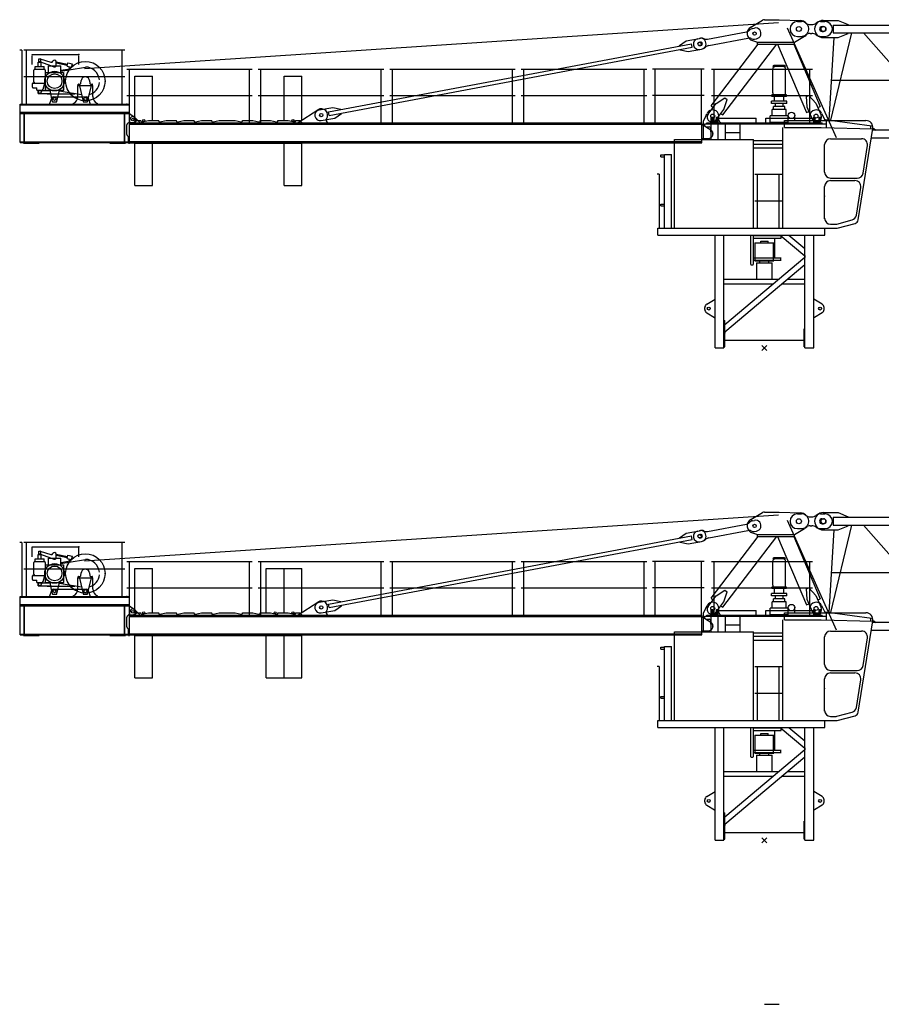
# Model space of a CAD drawing. Extents: x -496370 to 193062, y -167943 to 271883.
# Drawn here: x -135123 to -117627, y 125001 to 145001 of the extents above; entities that cross this region are included whole.
import ezdxf

# ---------------------------------------------------------------- set-up
doc = ezdxf.new("R2010")
doc.units = 0
doc.linetypes.add('PHANTOM', pattern=[63.5, 31.75, -6.35, 6.35, -6.35, 6.35, -6.35])
doc.layers.add('1', color=7, linetype='Continuous')

# ---------------------------------------------------------------- blocks, each defined once
blk = doc.blocks.new('Basis')
at = {"color": 7, "linetype": 'Continuous'}
for p, q in [((-50, -50), (50, 50)), ((50, -50), (-50, 50))]:
    blk.add_line(p, q, dxfattribs=at)
blk = doc.blocks.new('W_6023_25M')
at = {"linetype": 'Continuous'}
for p, q in [((-13807, 5679), (288, 6611)), ((-15083, 6050), (-15123, 6050)), ((-15083, 6050), (-15083, 4955)), ((405, 4620), (2061, 4620)), ((405, 4480), (405, 4620)), ((1239, 4640), (1382, 4620)), ((1260, 4480), (1260, 4620)), ((1382, 4620), (2181, 4511)), ((375, 2433), (375, 4480)), ((405, 4480), (1150, 4480)), ((1150, 4480), (2198, 4451)), ((1905, 2603), (2199, 4458)), ((2160, 4452), (2160, 4498)), ((2198, 4450), (2228, 4450)), ((2228, 4450), (2268, 4422)), ((1343, 4250), (1973, 4250)), ((1223, 3570), (1223, 4130)), ((2003, 3551), (2092, 4111)), ((-2138, 3528), (-2178, 3528)), ((-2138, 3528), (-2138, 2433)), ((1343, 3450), (1884, 3450)), ((1343, 3400), (1838, 3400)), ((1223, 2622), (1223, 3280)), ((1868, 2699), (1957, 3261)), ((1469, 2518), (1780, 2602)), ((-2163, 2293), (-2163, 2433)), ((375, 2433), (1477, 2433)), ((1343, 2515), (1446, 2515)), ((1477, 2433), (1840, 2530))]:
    blk.add_line(p, q, dxfattribs=at)
at = {"color": 7, "linetype": 'Continuous'}
for p, q in [((-277, 6515), (-36, 6658)), ((0, 6668), (300, 6668)), ((301, 6668), (737, 6650)), ((670, 6630), (750, 6630)), ((1140, 6630), (1230, 6630)), ((1195, 6655), (1500, 6655)), ((1500, 6655), (1700, 6570)), ((-1157, 6272), (-363, 6421)), ((-240, 6490), (-201, 6498)), ((465, 6504), (1458, 4276)), ((930, 6570), (960, 6570)), ((1170, 6530), (1200, 6530)), ((1170, 6430), (1200, 6430)), ((1350, 4624), (1774, 6400)), ((1395, 6560), (10987, 6560)), ((1395, 6400), (10987, 6400)), ((1400, 6400), (1400, 6560)), ((1700, 6560), (1700, 6570)), ((1700, 6390), (1700, 6400)), ((2012, 6400), (3747, 4430)), ((-1726, 6145), (-1591, 6236)), ((-1591, 6236), (-1316, 6288)), ((-1355, 6281), (-1296, 6292)), ((-1321, 6211), (-1302, 6214)), ((-1132, 6144), (-339, 6294)), ((-245, 6243), (-140, 6210)), ((-199, 6274), (-160, 6282)), ((-140, 6210), (610, 6210)), ((-140, 6170), (-140, 6210)), ((610, 6210), (817, 6334)), ((610, 6170), (610, 6210)), ((670, 6330), (750, 6330)), ((930, 6390), (960, 6390)), ((1140, 6330), (1230, 6330)), ((1195, 6305), (1500, 6305)), ((1317, 4629), (1414, 6305)), ((1500, 6305), (1700, 6390)), ((-8849, 4794), (-1479, 6181)), ((-8836, 4725), (-1466, 6112)), ((-1724, 6135), (-1726, 6145)), ((-1709, 6056), (-1711, 6066)), ((-1709, 6056), (-1550, 6020)), ((-1550, 6020), (-1275, 6072)), ((-1466, 6112), (-1479, 6181)), ((-1314, 6064), (-1255, 6075)), ((-1308, 6142), (-1289, 6145)), ((-1081, 4916), (-125, 6170)), ((-843, 4734), (252, 6170)), ((-140, 6170), (610, 6170)), ((268, 6170), (855, 4785)), ((594, 6170), (1132, 4902)), ((-12950, 5665), (-10400, 5665)), ((-12896, 4570), (-12896, 5665)), ((-10454, 4570), (-10454, 5665)), ((-10280, 5665), (-7730, 5665)), ((-10226, 4570), (-10226, 5665)), ((-7784, 4570), (-7784, 5665)), ((-7610, 5665), (-5060, 5665)), ((-7556, 4570), (-7556, 5665)), ((-5114, 4570), (-5114, 5665)), ((-4940, 5665), (-2390, 5665)), ((-4886, 4570), (-4886, 5665)), ((-2444, 4570), (-2444, 5665)), ((-1225, 5665), (-2275, 5665)), ((-2221, 4570), (-2221, 5665)), ((-1279, 4570), (-1279, 5665)), ((1364, 5437), (11122, 5437)), ((-12950, 5125), (-10400, 5125)), ((-10280, 5125), (-7730, 5125)), ((-7610, 5125), (-5060, 5125)), ((-4940, 5125), (-2390, 5125)), ((-1225, 5125), (-2275, 5125)), ((-981, 4965), (-804, 5082)), ((-822, 4844), (-756, 5046)), ((-804, 5082), (-756, 5046)), ((849, 5108), (904, 5131)), ((849, 5108), (862, 4897)), ((904, 5131), (1046, 4975)), ((-9470, 4580), (-9071, 4839)), ((-9040, 4834), (-8765, 4886)), ((-8765, 4886), (-8605, 4850)), ((-8604, 4840), (-8605, 4850)), ((-1145, 4751), (-981, 4965)), ((-1081, 4916), (-1042, 4886)), ((-986, 4629), (-822, 4844)), ((855, 4785), (901, 4804)), ((862, 4897), (968, 4648)), ((1046, 4975), (1152, 4726)), ((1086, 4883), (1132, 4902)), ((-12885, 4570), (-12885, 4640)), ((-12785, 4580), (-12745, 4620)), ((-12782, 4681), (-12685, 4580)), ((-12745, 4620), (-12660, 4620)), ((-12660, 4609), (-12660, 4620)), ((-12635, 4590), (-12510, 4620)), ((-12510, 4620), (-12300, 4620)), ((-12300, 4609), (-12300, 4620)), ((-12275, 4590), (-12150, 4620)), ((-12150, 4620), (-11940, 4620)), ((-11940, 4609), (-11940, 4620)), ((-11915, 4590), (-11790, 4620)), ((-11790, 4620), (-11580, 4620)), ((-11580, 4609), (-11580, 4620)), ((-11555, 4590), (-11430, 4620)), ((-11430, 4620), (-11220, 4620)), ((-11220, 4609), (-11220, 4620)), ((-11195, 4590), (-11070, 4620)), ((-11070, 4620), (-10750, 4620)), ((-10750, 4620), (-10625, 4590)), ((-10600, 4609), (-10600, 4620)), ((-10600, 4620), (-10390, 4620)), ((-10390, 4620), (-10265, 4590)), ((-10240, 4609), (-10240, 4620)), ((-10240, 4620), (-10030, 4620)), ((-10030, 4620), (-9905, 4590)), ((-9880, 4620), (-9670, 4620)), ((-9880, 4609), (-9880, 4620)), ((-9670, 4620), (-9545, 4590)), ((-9520, 4609), (-9520, 4620)), ((-9520, 4620), (-9435, 4620)), ((-9435, 4620), (-9395, 4580)), ((-8999, 4618), (-8724, 4670)), ((-8836, 4725), (-8849, 4794)), ((-8724, 4670), (-8589, 4762)), ((-8589, 4762), (-8591, 4771)), ((-1240, 4610), (-1162, 4766)), ((-1240, 4233), (-1240, 4610)), ((-1060, 4570), (-1060, 4690)), ((-1060, 4690), (-1050, 4690)), ((-1050, 4570), (-1050, 4690)), ((-970, 4570), (-970, 4690)), ((-970, 4690), (-960, 4690)), ((-960, 4570), (-960, 4690)), ((-925, 4628), (-925, 4710)), ((-883, 4765), (-843, 4734)), ((484, 4620), (484, 4725)), ((617, 4620), (617, 4725)), ((925, 4620), (925, 4710)), ((1020, 4690), (1030, 4690)), ((1020, 4570), (1020, 4690)), ((1030, 4570), (1030, 4690)), ((1110, 4690), (1120, 4690)), ((1110, 4570), (1110, 4690)), ((1120, 4570), (1120, 4690)), ((1162, 4766), (1235, 4620)), ((-12895, 4570), (-1270, 4570)), ((-12895, 4170), (-12895, 4570)), ((-12895, 4563), (-12895, 4570)), ((-12895, 4546), (-1270, 4546)), ((-12685, 4570), (-12685, 4580)), ((-9470, 4570), (-9470, 4580)), ((-8870, 4570), (-8870, 4580)), ((-1270, 4170), (-1270, 4570)), ((-1270, 4546), (-1089, 4430)), ((-1210, 4555), (1270, 4555)), ((-1210, 4510), (-1210, 4555)), ((-1210, 4510), (-1190, 4490)), ((-1190, 4490), (-1125, 4490)), ((-1170, 4570), (1170, 4570)), ((-1170, 4555), (-1170, 4570)), ((-1085, 4387), (-1085, 4450)), ((-1058, 4555), (0, 4555)), ((130, 4570), (130, 4582)), ((470, 4570), (470, 4582)), ((1170, 4555), (1170, 4570)), ((2195, 4430), (11279, 4430)), ((-1270, 4255), (-1140, 4255)), ((-1240, 4233), (-1240, 4350)), ((-224, 4213), (375, 4213)), ((82, 4213), (375, 4213)), ((2169, 4270), (11279, 4270)), ((-12895, 4194), (-1270, 4194)), ((-12895, 4170), (-12895, 4177)), ((-12895, 4170), (-1270, 4170)), ((-12785, 4160), (-9395, 4160)), ((-224, 4143), (375, 4143)), ((-224, 4067), (375, 4067)), ((-1002, 0), (-1002, 2293)), ((-822, 0), (-822, 2293)), ((-275, 1693), (-275, 2293)), ((-225, 1693), (-225, 2293)), ((-225, 2283), (340, 2283)), ((-225, 2233), (340, 2233)), ((214, 1833), (214, 2233)), ((321, 2293), (822, 1872)), ((340, 2233), (340, 2283)), ((498, 2293), (822, 2021)), ((822, 0), (822, 2293)), ((1001, 0), (1001, 2293)), ((-807, 476), (822, 1847)), ((-225, 1833), (340, 1833)), ((334, 1783), (334, 1833)), ((-807, 327), (822, 1697)), ((-273, 1690), (-227, 1690)), ((-225, 1783), (340, 1783)), ((-822, 1400), (291, 1400)), ((469, 1400), (822, 1400)), ((-822, 1300), (172, 1300)), ((350, 1300), (822, 1300)), ((-1210, 780), (-1210, 820)), ((-1171, 889), (-1002, 988)), ((1171, 889), (1001, 988)), ((1210, 780), (1210, 820)), ((-1171, 711), (-1015, 620)), ((-1015, 620), (-1002, 620)), ((1015, 620), (1001, 620)), ((1171, 711), (1015, 620)), ((-822, 560), (-807, 560)), ((-807, 20), (-807, 560)), ((807, 390), (822, 390)), ((807, 20), (807, 390)), ((-822, 20), (-807, 20)), ((-807, 158), (807, 158)), ((-50, -50), (50, 50)), ((50, -50), (-50, 50)), ((807, 20), (822, 20)), ((-1002, 0), (-822, 0)), ((822, 0), (1001, 0))]:
    blk.add_line(p, q, dxfattribs=at)
at = {"color": 0, "linetype": 'Continuous'}
for p, q in [((-12990, 6050), (-15040, 6050)), ((-14986, 4955), (-14986, 6050)), ((-13044, 4955), (-13044, 6050)), ((-14870, 5960), (-13920, 5960)), ((-14745, 5807), (-14685, 5807)), ((-14745, 5715), (-14745, 5807)), ((-14735, 5870), (-14695, 5870)), ((-14735, 5807), (-14735, 5870)), ((-14724, 5821), (-14478, 5730)), ((-14707, 5870), (-14489, 5803)), ((-14695, 5807), (-14695, 5870)), ((-14685, 5715), (-14685, 5807)), ((-14380, 5812), (-14152, 5766)), ((-14380, 5744), (-14380, 5809)), ((-14835, 5456), (-14835, 5645)), ((-14815, 5665), (-14707, 5665)), ((-14807, 5715), (-14623, 5715)), ((-14807, 5665), (-14807, 5715)), ((-14715, 5665), (-14623, 5665)), ((-14623, 5665), (-14623, 5715)), ((-14603, 5645), (-14603, 5488)), ((-14541, 5730), (-14289, 5730)), ((-14541, 5597), (-14541, 5730)), ((-14478, 5730), (-14427, 5711)), ((-14382, 5730), (-14381, 5738)), ((-14380, 5792), (-14156, 5746)), ((-14289, 5597), (-14289, 5730)), ((-14289, 5640), (-14100, 5673)), ((-14289, 5620), (-14118, 5650)), ((-14161, 5722), (-14147, 5790)), ((-14161, 5722), (-14068, 5703)), ((-14147, 5790), (-14054, 5771)), ((-14125, 5714), (-14117, 5670)), ((-14118, 5650), (-13790, 5706)), ((-14068, 5703), (-14054, 5771)), ((-14059, 5745), (-14053, 5721)), ((-1075, 5665), (975, 5665)), ((-1021, 4570), (-1021, 5665)), ((429, 5719), (171, 5719)), ((171, 5183), (171, 5667)), ((409, 5739), (191, 5739)), ((429, 5183), (429, 5667)), ((921, 4570), (921, 5665)), ((-12990, 5510), (-15040, 5510)), ((-14835, 5398), (-14835, 5456)), ((-14600, 5587), (-14590, 5597)), ((-14600, 5235), (-14600, 5587)), ((-14590, 5597), (-14240, 5597)), ((-14240, 5597), (-14230, 5587)), ((-14230, 5235), (-14230, 5587)), ((-13884, 5370), (-13875, 5435)), ((-13705, 5432), (-13696, 5370)), ((-12785, 4620), (-12785, 5520)), ((-12785, 5520), (-12425, 5520)), ((-12425, 4620), (-12425, 5520)), ((-9755, 4620), (-9755, 5520)), ((-9755, 5520), (-9395, 5520)), ((-9395, 4620), (-9395, 5520)), ((-14863, 5295), (-14863, 5371)), ((-14853, 5381), (-14695, 5381)), ((-14853, 5285), (-14775, 5285)), ((-14835, 5398), (-14825, 5381)), ((-14775, 5235), (-14775, 5285)), ((-14775, 5235), (-14655, 5235)), ((-14763, 5235), (-14735, 5175)), ((-14745, 5230), (-14512, 5230)), ((-14745, 5170), (-14745, 5230)), ((-14715, 5381), (-14613, 5381)), ((-14695, 5175), (-14667, 5235)), ((-14655, 5255), (-14644, 5258)), ((-14655, 5235), (-14655, 5255)), ((-14644, 5258), (-14613, 5381)), ((-14613, 5381), (-14612, 5383)), ((-14600, 5235), (-14230, 5235)), ((-14513, 5235), (-14481, 5092)), ((-14349, 5092), (-14317, 5235)), ((-14317, 5235), (-14314, 5247)), ((-14314, 5224), (-14237, 5211)), ((-14237, 5211), (-13871, 5148)), ((-13940, 5331), (-13640, 5331)), ((-13940, 5106), (-13940, 5331)), ((-13940, 5331), (-13640, 5331)), ((-13935, 5331), (-13935, 5356)), ((-13930, 5361), (-13894, 5361)), ((-13912, 5322), (-13837, 5005)), ((-13743, 5005), (-13668, 5322)), ((-13686, 5361), (-13650, 5361)), ((-13645, 5331), (-13645, 5356)), ((-13640, 5106), (-13640, 5331)), ((-14745, 5170), (-14505, 5170)), ((-14735, 5175), (-14695, 5175)), ((-14565, 5160), (-14565, 5170)), ((-14565, 5160), (-14005, 5160)), ((-14515, 4955), (-14473, 5073)), ((-14481, 5092), (-14462, 5005)), ((-14456, 5000), (-14415, 5000)), ((-14435, 5100), (-13770, 5100)), ((-14415, 5000), (-14374, 5000)), ((-14368, 5005), (-14349, 5092)), ((-14005, 5160), (-14005, 5171)), ((-13831, 5000), (-13790, 5000)), ((-13790, 5000), (-13749, 5000)), ((-13732, 5073), (-13690, 4955)), ((-1075, 5125), (975, 5125)), ((455, 5012), (145, 5012)), ((145, 4968), (145, 5012)), ((450, 5143), (150, 5143)), ((150, 5131), (150, 5143)), ((150, 5111), (150, 5131)), ((450, 5111), (150, 5111)), ((175, 5143), (175, 5183)), ((205, 5012), (205, 5111)), ((395, 5012), (395, 5111)), ((425, 5143), (425, 5183)), ((450, 5131), (450, 5143)), ((450, 5111), (450, 5131)), ((455, 4968), (455, 5012)), ((-15115, 4955), (-12895, 4955)), ((-15115, 4775), (-15115, 4955)), ((-15115, 4941), (-12895, 4941)), ((-12895, 4775), (-12895, 4955)), ((455, 4968), (145, 4968)), ((158, 4712), (158, 4846)), ((442, 4846), (158, 4846)), ((184, 4848), (184, 4904)), ((416, 4904), (184, 4904)), ((222, 4906), (222, 4968)), ((378, 4906), (378, 4968)), ((416, 4848), (416, 4904)), ((442, 4712), (442, 4846)), ((-15115, 4789), (-12895, 4789)), ((-15115, 4175), (-15115, 4775)), ((-15115, 4775), (-12895, 4775)), ((-15115, 4775), (-12895, 4775)), ((-15115, 4765), (-12895, 4765)), ((-15035, 4190), (-15035, 4760)), ((-15025, 4185), (-15025, 4765)), ((-12995, 4185), (-12995, 4765)), ((-12985, 4190), (-12985, 4760)), ((-12895, 4765), (-12790, 4689)), ((-1080, 4690), (-1070, 4690)), ((-1080, 4233), (-1080, 4690)), ((-1070, 4590), (-1070, 4690)), ((-950, 4690), (-940, 4690)), ((-950, 4590), (-950, 4690)), ((-940, 4233), (-940, 4690)), ((-940, 4670), (-170, 4670)), ((-170, 4570), (-170, 4670)), ((30, 4570), (30, 4670)), ((30, 4670), (1000, 4670)), ((116, 4582), (116, 4712)), ((300, 4712), (116, 4712)), ((484, 4712), (300, 4712)), ((484, 4582), (484, 4712)), ((1000, 4565), (1000, 4690)), ((1000, 4690), (1010, 4690)), ((1010, 4590), (1010, 4690)), ((1130, 4590), (1130, 4690)), ((1130, 4690), (1140, 4690)), ((1140, 4590), (1140, 4690)), ((-12945, 4335), (-12945, 4530)), ((-12895, 4580), (-12825, 4580)), ((-1080, 4590), (-940, 4590)), ((-790, 4233), (-790, 4565)), ((-490, 4233), (-490, 4565)), ((300, 4582), (116, 4582)), ((484, 4582), (300, 4582)), ((1000, 4590), (1140, 4590)), ((-12915, 4160), (-12915, 4285)), ((-12915, 4285), (-12895, 4285)), ((-12905, 4160), (-12905, 4285)), ((-12895, 4160), (-12895, 4285)), ((-1824, 2433), (-1824, 4233)), ((-1824, 4233), (-224, 4233)), ((-790, 4377), (-490, 4377)), ((-224, 2433), (-224, 4233)), ((-15115, 4185), (-12915, 4185)), ((-15115, 4175), (-12915, 4175)), ((-15045, 4160), (-15045, 4175)), ((-15045, 4160), (-14725, 4160)), ((-14725, 4160), (-14725, 4175)), ((-13295, 4160), (-13295, 4175)), ((-13295, 4160), (-12975, 4160)), ((-12975, 4160), (-12975, 4175)), ((-12915, 4160), (-12895, 4160)), ((-12905, 4175), (-12905, 4185)), ((-12785, 3300), (-12785, 4160)), ((-12425, 3300), (-12425, 4160)), ((-9755, 3300), (-9755, 4160)), ((-9395, 3300), (-9395, 4160)), ((-2101, 3922), (-2030, 3922)), ((-2101, 3884), (-2101, 3922)), ((-2101, 3884), (-2030, 3884)), ((-2030, 2433), (-2030, 3933)), ((-2030, 3933), (-1890, 3933)), ((-1890, 2433), (-1890, 3933)), ((-195, 3528), (355, 3528)), ((-141, 2433), (-141, 3528)), ((301, 2433), (301, 3528)), ((-12785, 3300), (-12425, 3300)), ((-9755, 3300), (-9395, 3300)), ((-2101, 2884), (-2101, 2922)), ((-2101, 2922), (-2030, 2922)), ((-2101, 2884), (-2030, 2884)), ((-195, 2988), (355, 2988)), ((-2163, 2433), (1226, 2433)), ((-1824, 2433), (-224, 2433)), ((1226, 2293), (1226, 2433)), ((-2163, 2293), (1226, 2293))]:
    blk.add_line(p, q, dxfattribs=at)
at = {"color": 0, "linetype": 'PHANTOM'}
for p, q in [((-14870, 5760), (-14870, 5960)), ((-13920, 5760), (-13920, 5960))]:
    blk.add_line(p, q, dxfattribs=at)
at = {"color": 251, "linetype": 'Continuous'}
for p, q in [((-193, 2137), (193, 2137)), ((-185, 1768), (-185, 2137)), ((-75, 2171), (75, 2171)), ((-75, 2137), (-75, 2171)), ((75, 2137), (75, 2171)), ((185, 1768), (185, 2137)), ((-193, 1768), (193, 1768)), ((-160, 1730), (160, 1730)), ((-156, 1400), (-156, 1730)), ((-90, 1730), (-90, 1768)), ((90, 1730), (90, 1768)), ((156, 1400), (156, 1730))]:
    blk.add_line(p, q, dxfattribs=at)
at = {"color": 7, "linetype": 'Continuous'}
for centre, radius in [((-200, 6386), 35), ((-200, 6386), 35), ((700, 6480), 50), ((700, 6480), 50), ((1200, 6480), 50), ((-1315, 6176), 35), ((-12825, 4640), 25), ((-9000, 4730), 35), ((-9000, 4730), 35), ((-1050, 4710), 40), ((-1050, 4710), 40), ((550, 4725), 66.5), ((1050, 4710), 40), ((1050, 4710), 40), ((1050, 4710), 40), ((-1130, 800), 30.1), ((1130, 800), 30.1)]:
    blk.add_circle(centre, radius, dxfattribs=at)
at = {"color": 0, "linetype": 'Continuous'}
for centre, radius in [((-13790, 5420), 400), ((-14415, 5420), 200), ((-14415, 5420), 150), ((-14415, 5060), 31), ((-13790, 5060), 31), ((-12825, 4640), 25), ((-12605, 4620), 22), ((-9575, 4620), 22)]:
    blk.add_circle(centre, radius, dxfattribs=at)
at = {"color": 7, "linetype": 'Continuous'}
for centre, radius, start, end in [((0, 6598), 70, 90, 120.7519), ((670, 6480), 150, 90, 270), ((730, 6480), 170, 300.9125, 87.6202), ((750, 6480), 150, 53.1301, 90), ((930, 6720), 150, 233.1301, 270), ((960, 6720), 150, 270, 306.8699), ((1195, 6480), 175, 90, 270), ((1140, 6480), 150, 90, 126.8699), ((1230, 6480), 150, 270, 90), ((-383, 6530), 110, 280.6568, 317.9586), ((-200, 6386), 150, 120.7519, 252.6408), ((-220, 6382), 110, 100.6568, 137.9586), ((-180, 6390), 110, 280.6568, 100.6568), ((1170, 6480), 50, 90, 270), ((1200, 6480), 50, 270, 90), ((-1334, 6172), 110, 100.6568, 280.6568), ((-1315, 6176), 35, 100.6568, 280.6568), ((-1295, 6180), 110, 280.6568, 100.6568), ((-1295, 6180), 35, 280.6568, 100.6568), ((-1276, 6184), 110, 63.3551, 100.6568), ((-1177, 6380), 110, 243.3551, 280.6568), ((-318, 6186), 110, 63.3551, 100.6568), ((-220, 6382), 110, 243.3551, 280.6568), ((750, 6480), 150, 270, 306.8699), ((930, 6240), 150, 90, 126.8699), ((960, 6240), 150, 53.1301, 90), ((1140, 6480), 150, 233.1301, 270), ((-1276, 6184), 110, 280.6568, 317.9586), ((-1112, 6036), 110, 100.6568, 137.9586), ((-9020, 4726), 110, 100.6568, 280.6568), ((-9000, 4730), 130, 325.0311, 122.9784), ((-1050, 4710), 125, 0, 153.3628), ((1050, 4710), 125, 26.6372, 180), ((-12825, 4640), 60, 43.6028, 180), ((-12640, 4609), 20, 180, 283.6547), ((-12280, 4609), 20, 180, 283.6547), ((-11920, 4609), 20, 180, 283.6547), ((-11560, 4609), 20, 180, 283.6547), ((-11200, 4609), 20, 180, 283.6547), ((-10620, 4609), 20, 256.3453, 360), ((-10260, 4609), 20, 256.3453, 360), ((-9900, 4609), 20, 256.3453, 360), ((-9540, 4609), 20, 256.3453, 360), ((-8852, 4627), 50, 145.0311, 249.5086), ((-1065, 4690), 100, 142.6668, 322.6668), ((-875, 4628), 50, 180, 252.5424), ((1060, 4687), 100, 202.9638, 22.9638), ((-1140, 4350), 95, 270, 57.3786), ((-1125, 4450), 40, 0, 90), ((-1130, 820), 80, 120.4192, 180), ((1130, 820), 80, 0, 59.5808), ((-1130, 780), 80, 180, 239.5808), ((1130, 780), 80, 300.4192, 360)]:
    blk.add_arc(centre, radius, start, end, dxfattribs=at)
at = {"color": 0, "linetype": 'Continuous'}
for centre, radius, start, end in [((-14715, 5845), 26, 73.0226, 249.7641), ((-14479, 5837), 35, 253.0225, 336.5979), ((-14415, 5809), 35, 0, 156.5982), ((-14815, 5645), 20, 90.0003, 179.9989), ((-14623, 5645), 20, 0.0004, 89.9991), ((-14415, 5744), 35, 249.7641, 336.4234), ((-14415, 5744), 35, 336.4234, 0), ((-13790, 5420), 286, 5.0148, 90), ((191, 5719), 20, 90, 180), ((221, 5667), 50, 111.7156, 180), ((379, 5667), 50, 0, 68.2844), ((409, 5719), 20, 0, 90), ((-13790, 5420), 86, 75.7279, 172.1086), ((-13790, 5420), 86, 7.8913, 75.728), ((-14853, 5371), 10, 89.9997, 179.9996), ((-14853, 5295), 10, 179.9996, 269.9997), ((-13930, 5356), 5, 90, 180), ((-13894, 5371), 10, 270, 352.1087), ((-13790, 5420), 286, 286.2922, 354.9852), ((-13686, 5371), 10, 187.8913, 270), ((-13650, 5356), 5, 0, 90), ((-14435, 5060), 40, 90, 160.3352), ((-14456, 5006), 6, 192.4855, 270), ((-14374, 5006), 6, 270, 347.5145), ((-14090, 5106), 150, 289.4712, 360), ((-13831, 5006), 6, 193.2411, 269.9999), ((-13770, 5060), 40, 19.6648, 90), ((-13749, 5006), 6, 270, 346.7588), ((-13490, 5106), 150, 180, 250.5288), ((-12825, 4640), 60, 270, 54.0079), ((-12895, 4530), 50, 90, 180), ((-12895, 4335), 50, 180, 270)]:
    blk.add_arc(centre, radius, start, end, dxfattribs=at)
at = {"linetype": 'Continuous'}
for centre, radius, start, end in [((2061, 4480), 140, 351, 90), ((1343, 4130), 120, 90, 180), ((1973, 4130), 120, 351, 90), ((1343, 3570), 120, 180, 270), ((1343, 3280), 120, 90, 180), ((1838, 3280), 120, 351, 90), ((1884, 3570), 120, 270, 351), ((1343, 2635), 120, 180, 270), ((1749, 2717), 120, 285, 351), ((1816, 2617), 90, 285, 351), ((1446, 2605), 90, 270, 285)]:
    blk.add_arc(centre, radius, start, end, dxfattribs=at)
at = {"color": 0}
for p in [(-13920, 5960), (-13390, 5420), (-13690, 4955), (-12945, 4955), (-12945, 4775), (-12945, 4775), (153, 4582), (448, 4582)]:
    blk.add_point(p, dxfattribs=at)
at = {"color": 7}
for p in [(-1180, 4730), (-12785, 4570), (0, 4555), (-1045, 4350), (822, 1872), (822, 1859), (822, 1847), (-807, 310)]:
    blk.add_point(p, dxfattribs=at)
for p in [(2199, 4458), (2223, 4450), (1223, 3081)]:
    blk.add_point(p)
at = {"color": 7, "linetype": 'Continuous'}
blk.add_blockref('Basis', (0, 0), dxfattribs=at)
blk = doc.blocks.new('W_6023_27_5M')
at = {"linetype": 'Continuous'}
for p, q in [((-13807, 5679), (288, 6611)), ((-15083, 6050), (-15123, 6050)), ((-15083, 6050), (-15083, 4955)), ((405, 4620), (2061, 4620)), ((405, 4480), (405, 4620)), ((1239, 4640), (1382, 4620)), ((1260, 4480), (1260, 4620)), ((1382, 4620), (2181, 4511)), ((375, 2433), (375, 4480)), ((405, 4480), (1150, 4480)), ((1150, 4480), (2198, 4451)), ((1905, 2603), (2199, 4458)), ((2160, 4452), (2160, 4498)), ((2198, 4450), (2228, 4450)), ((2228, 4450), (2268, 4422)), ((1343, 4250), (1973, 4250)), ((1223, 3570), (1223, 4130)), ((2003, 3551), (2092, 4111)), ((-2138, 3528), (-2178, 3528)), ((-2138, 3528), (-2138, 2433)), ((1343, 3450), (1884, 3450)), ((1343, 3400), (1838, 3400)), ((1223, 2622), (1223, 3280)), ((1868, 2699), (1957, 3261)), ((1469, 2518), (1780, 2602)), ((-2163, 2293), (-2163, 2433)), ((375, 2433), (1477, 2433)), ((1343, 2515), (1446, 2515)), ((1477, 2433), (1840, 2530))]:
    blk.add_line(p, q, dxfattribs=at)
at = {"color": 7, "linetype": 'Continuous'}
for p, q in [((-277, 6515), (-36, 6658)), ((0, 6668), (300, 6668)), ((301, 6668), (737, 6650)), ((670, 6630), (750, 6630)), ((1140, 6630), (1230, 6630)), ((1195, 6655), (1500, 6655)), ((1500, 6655), (1700, 6570)), ((-1157, 6272), (-363, 6421)), ((-240, 6490), (-201, 6498)), ((465, 6504), (1458, 4276)), ((930, 6570), (960, 6570)), ((1170, 6530), (1200, 6530)), ((1170, 6430), (1200, 6430)), ((1350, 4624), (1774, 6400)), ((1395, 6560), (10987, 6560)), ((1395, 6400), (10987, 6400)), ((1400, 6400), (1400, 6560)), ((1700, 6560), (1700, 6570)), ((1700, 6390), (1700, 6400)), ((2012, 6400), (3747, 4430)), ((-1726, 6145), (-1591, 6236)), ((-1591, 6236), (-1316, 6288)), ((-1355, 6281), (-1296, 6292)), ((-1321, 6211), (-1302, 6214)), ((-1132, 6144), (-339, 6294)), ((-245, 6243), (-140, 6210)), ((-199, 6274), (-160, 6282)), ((-140, 6210), (610, 6210)), ((-140, 6170), (-140, 6210)), ((610, 6210), (817, 6334)), ((610, 6170), (610, 6210)), ((670, 6330), (750, 6330)), ((930, 6390), (960, 6390)), ((1140, 6330), (1230, 6330)), ((1195, 6305), (1500, 6305)), ((1317, 4629), (1414, 6305)), ((1500, 6305), (1700, 6390)), ((-8849, 4794), (-1479, 6181)), ((-8836, 4725), (-1466, 6112)), ((-1724, 6135), (-1726, 6145)), ((-1709, 6056), (-1711, 6066)), ((-1709, 6056), (-1550, 6020)), ((-1550, 6020), (-1275, 6072)), ((-1466, 6112), (-1479, 6181)), ((-1314, 6064), (-1255, 6075)), ((-1308, 6142), (-1289, 6145)), ((-1081, 4916), (-125, 6170)), ((-843, 4734), (252, 6170)), ((-140, 6170), (610, 6170)), ((268, 6170), (855, 4785)), ((594, 6170), (1132, 4902)), ((-12950, 5665), (-10400, 5665)), ((-12896, 4570), (-12896, 5665)), ((-10454, 4570), (-10454, 5665)), ((-10280, 5665), (-7730, 5665)), ((-10226, 4570), (-10226, 5665)), ((-7784, 4570), (-7784, 5665)), ((-7610, 5665), (-5060, 5665)), ((-7556, 4570), (-7556, 5665)), ((-5114, 4570), (-5114, 5665)), ((-4940, 5665), (-2390, 5665)), ((-4886, 4570), (-4886, 5665)), ((-2444, 4570), (-2444, 5665)), ((-1225, 5665), (-2275, 5665)), ((-2221, 4570), (-2221, 5665)), ((-1279, 4570), (-1279, 5665)), ((1364, 5437), (11122, 5437)), ((-12950, 5125), (-10400, 5125)), ((-10280, 5125), (-7730, 5125)), ((-7610, 5125), (-5060, 5125)), ((-4940, 5125), (-2390, 5125)), ((-1225, 5125), (-2275, 5125)), ((-981, 4965), (-804, 5082)), ((-822, 4844), (-756, 5046)), ((-804, 5082), (-756, 5046)), ((849, 5108), (904, 5131)), ((849, 5108), (862, 4897)), ((904, 5131), (1046, 4975)), ((-9470, 4580), (-9071, 4839)), ((-9040, 4834), (-8765, 4886)), ((-8765, 4886), (-8605, 4850)), ((-8604, 4840), (-8605, 4850)), ((-1145, 4751), (-981, 4965)), ((-1081, 4916), (-1042, 4886)), ((-986, 4629), (-822, 4844)), ((855, 4785), (901, 4804)), ((862, 4897), (968, 4648)), ((1046, 4975), (1152, 4726)), ((1086, 4883), (1132, 4902)), ((-12885, 4570), (-12885, 4640)), ((-12785, 4580), (-12745, 4620)), ((-12782, 4681), (-12685, 4580)), ((-12745, 4620), (-12660, 4620)), ((-12660, 4609), (-12660, 4620)), ((-12635, 4590), (-12510, 4620)), ((-12510, 4620), (-12300, 4620)), ((-12300, 4609), (-12300, 4620)), ((-12275, 4590), (-12150, 4620)), ((-12150, 4620), (-11940, 4620)), ((-11940, 4609), (-11940, 4620)), ((-11915, 4590), (-11790, 4620)), ((-11790, 4620), (-11580, 4620)), ((-11580, 4609), (-11580, 4620)), ((-11555, 4590), (-11430, 4620)), ((-11430, 4620), (-11220, 4620)), ((-11220, 4609), (-11220, 4620)), ((-11195, 4590), (-11070, 4620)), ((-11070, 4620), (-10750, 4620)), ((-10750, 4620), (-10625, 4590)), ((-10600, 4609), (-10600, 4620)), ((-10600, 4620), (-10390, 4620)), ((-10390, 4620), (-10265, 4590)), ((-10240, 4609), (-10240, 4620)), ((-10240, 4620), (-10030, 4620)), ((-10030, 4620), (-9905, 4590)), ((-9880, 4620), (-9670, 4620)), ((-9880, 4609), (-9880, 4620)), ((-9670, 4620), (-9545, 4590)), ((-9520, 4609), (-9520, 4620)), ((-9520, 4620), (-9435, 4620)), ((-9435, 4620), (-9395, 4580)), ((-8999, 4618), (-8724, 4670)), ((-8836, 4725), (-8849, 4794)), ((-8724, 4670), (-8589, 4762)), ((-8589, 4762), (-8591, 4771)), ((-1240, 4610), (-1162, 4766)), ((-1240, 4233), (-1240, 4610)), ((-1060, 4570), (-1060, 4690)), ((-1060, 4690), (-1050, 4690)), ((-1050, 4570), (-1050, 4690)), ((-970, 4570), (-970, 4690)), ((-970, 4690), (-960, 4690)), ((-960, 4570), (-960, 4690)), ((-925, 4628), (-925, 4710)), ((-883, 4765), (-843, 4734)), ((484, 4620), (484, 4725)), ((617, 4620), (617, 4725)), ((925, 4620), (925, 4710)), ((1020, 4690), (1030, 4690)), ((1020, 4570), (1020, 4690)), ((1030, 4570), (1030, 4690)), ((1110, 4690), (1120, 4690)), ((1110, 4570), (1110, 4690)), ((1120, 4570), (1120, 4690)), ((1162, 4766), (1235, 4620)), ((-12895, 4570), (-1270, 4570)), ((-12895, 4170), (-12895, 4570)), ((-12895, 4563), (-12895, 4570)), ((-12895, 4546), (-1270, 4546)), ((-12685, 4570), (-12685, 4580)), ((-9470, 4570), (-9470, 4580)), ((-8870, 4570), (-8870, 4580)), ((-1270, 4170), (-1270, 4570)), ((-1270, 4546), (-1089, 4430)), ((-1210, 4555), (1270, 4555)), ((-1210, 4510), (-1210, 4555)), ((-1210, 4510), (-1190, 4490)), ((-1190, 4490), (-1125, 4490)), ((-1170, 4570), (1170, 4570)), ((-1170, 4555), (-1170, 4570)), ((-1085, 4387), (-1085, 4450)), ((-1058, 4555), (0, 4555)), ((130, 4570), (130, 4582)), ((470, 4570), (470, 4582)), ((1170, 4555), (1170, 4570)), ((2195, 4430), (11279, 4430)), ((-1270, 4255), (-1140, 4255)), ((-1240, 4233), (-1240, 4350)), ((-224, 4213), (375, 4213)), ((82, 4213), (375, 4213)), ((2169, 4270), (11279, 4270)), ((-12895, 4194), (-1270, 4194)), ((-12895, 4170), (-12895, 4177)), ((-12895, 4170), (-1270, 4170)), ((-12785, 4160), (-9395, 4160)), ((-224, 4143), (375, 4143)), ((-224, 4067), (375, 4067)), ((-1002, 0), (-1002, 2293)), ((-822, 0), (-822, 2293)), ((-275, 1693), (-275, 2293)), ((-225, 1693), (-225, 2293)), ((-225, 2283), (340, 2283)), ((-225, 2233), (340, 2233)), ((214, 1833), (214, 2233)), ((321, 2293), (822, 1872)), ((340, 2233), (340, 2283)), ((498, 2293), (822, 2021)), ((822, 0), (822, 2293)), ((1001, 0), (1001, 2293)), ((-807, 476), (822, 1847)), ((-225, 1833), (340, 1833)), ((334, 1783), (334, 1833)), ((-807, 327), (822, 1697)), ((-273, 1690), (-227, 1690)), ((-225, 1783), (340, 1783)), ((-822, 1400), (291, 1400)), ((469, 1400), (822, 1400)), ((-822, 1300), (172, 1300)), ((350, 1300), (822, 1300)), ((-1210, 780), (-1210, 820)), ((-1171, 889), (-1002, 988)), ((1171, 889), (1001, 988)), ((1210, 780), (1210, 820)), ((-1171, 711), (-1015, 620)), ((-1015, 620), (-1002, 620)), ((1015, 620), (1001, 620)), ((1171, 711), (1015, 620)), ((-822, 560), (-807, 560)), ((-807, 20), (-807, 560)), ((807, 390), (822, 390)), ((807, 20), (807, 390)), ((-822, 20), (-807, 20)), ((-807, 158), (807, 158)), ((-50, -50), (50, 50)), ((50, -50), (-50, 50)), ((807, 20), (822, 20)), ((-1002, 0), (-822, 0)), ((822, 0), (1001, 0))]:
    blk.add_line(p, q, dxfattribs=at)
at = {"color": 0, "linetype": 'Continuous'}
for p, q in [((-12990, 6050), (-15040, 6050)), ((-14986, 4955), (-14986, 6050)), ((-13044, 4955), (-13044, 6050)), ((-14870, 5960), (-13920, 5960)), ((-14745, 5807), (-14685, 5807)), ((-14745, 5715), (-14745, 5807)), ((-14735, 5870), (-14695, 5870)), ((-14735, 5807), (-14735, 5870)), ((-14724, 5821), (-14478, 5730)), ((-14707, 5870), (-14489, 5803)), ((-14695, 5807), (-14695, 5870)), ((-14685, 5715), (-14685, 5807)), ((-14380, 5812), (-14152, 5766)), ((-14380, 5744), (-14380, 5809)), ((-14835, 5456), (-14835, 5645)), ((-14815, 5665), (-14707, 5665)), ((-14807, 5715), (-14623, 5715)), ((-14807, 5665), (-14807, 5715)), ((-14715, 5665), (-14623, 5665)), ((-14623, 5665), (-14623, 5715)), ((-14603, 5645), (-14603, 5488)), ((-14541, 5730), (-14289, 5730)), ((-14541, 5597), (-14541, 5730)), ((-14478, 5730), (-14427, 5711)), ((-14382, 5730), (-14381, 5738)), ((-14380, 5792), (-14156, 5746)), ((-14289, 5597), (-14289, 5730)), ((-14289, 5640), (-14100, 5673)), ((-14289, 5620), (-14118, 5650)), ((-14161, 5722), (-14147, 5790)), ((-14161, 5722), (-14068, 5703)), ((-14147, 5790), (-14054, 5771)), ((-14125, 5714), (-14117, 5670)), ((-14118, 5650), (-13790, 5706)), ((-14068, 5703), (-14054, 5771)), ((-14059, 5745), (-14053, 5721)), ((-1075, 5665), (975, 5665)), ((-1021, 4570), (-1021, 5665)), ((429, 5719), (171, 5719)), ((171, 5183), (171, 5667)), ((409, 5739), (191, 5739)), ((429, 5183), (429, 5667)), ((921, 4570), (921, 5665)), ((-12990, 5510), (-15040, 5510)), ((-14835, 5398), (-14835, 5456)), ((-14600, 5587), (-14590, 5597)), ((-14600, 5235), (-14600, 5587)), ((-14590, 5597), (-14240, 5597)), ((-14240, 5597), (-14230, 5587)), ((-14230, 5235), (-14230, 5587)), ((-13884, 5370), (-13875, 5435)), ((-13705, 5432), (-13696, 5370)), ((-12785, 4620), (-12785, 5520)), ((-12785, 5520), (-12425, 5520)), ((-12425, 4620), (-12425, 5520)), ((-10115, 4620), (-10115, 5520)), ((-10115, 5520), (-9755, 5520)), ((-9755, 4620), (-9755, 5520)), ((-9755, 5520), (-9395, 5520)), ((-9755, 4620), (-9755, 5520)), ((-9395, 4620), (-9395, 5520)), ((-14863, 5295), (-14863, 5371)), ((-14853, 5381), (-14695, 5381)), ((-14853, 5285), (-14775, 5285)), ((-14835, 5398), (-14825, 5381)), ((-14775, 5235), (-14775, 5285)), ((-14775, 5235), (-14655, 5235)), ((-14763, 5235), (-14735, 5175)), ((-14745, 5230), (-14512, 5230)), ((-14745, 5170), (-14745, 5230)), ((-14715, 5381), (-14613, 5381)), ((-14695, 5175), (-14667, 5235)), ((-14655, 5255), (-14644, 5258)), ((-14655, 5235), (-14655, 5255)), ((-14644, 5258), (-14613, 5381)), ((-14613, 5381), (-14612, 5383)), ((-14600, 5235), (-14230, 5235)), ((-14513, 5235), (-14481, 5092)), ((-14349, 5092), (-14317, 5235)), ((-14317, 5235), (-14314, 5247)), ((-14314, 5224), (-14237, 5211)), ((-14237, 5211), (-13871, 5148)), ((-13940, 5331), (-13640, 5331)), ((-13940, 5106), (-13940, 5331)), ((-13940, 5331), (-13640, 5331)), ((-13935, 5331), (-13935, 5356)), ((-13930, 5361), (-13894, 5361)), ((-13912, 5322), (-13837, 5005)), ((-13743, 5005), (-13668, 5322)), ((-13686, 5361), (-13650, 5361)), ((-13645, 5331), (-13645, 5356)), ((-13640, 5106), (-13640, 5331)), ((-14745, 5170), (-14505, 5170)), ((-14735, 5175), (-14695, 5175)), ((-14565, 5160), (-14565, 5170)), ((-14565, 5160), (-14005, 5160)), ((-14515, 4955), (-14473, 5073)), ((-14481, 5092), (-14462, 5005)), ((-14456, 5000), (-14415, 5000)), ((-14435, 5100), (-13770, 5100)), ((-14415, 5000), (-14374, 5000)), ((-14368, 5005), (-14349, 5092)), ((-14005, 5160), (-14005, 5171)), ((-13831, 5000), (-13790, 5000)), ((-13790, 5000), (-13749, 5000)), ((-13732, 5073), (-13690, 4955)), ((-1075, 5125), (975, 5125)), ((455, 5012), (145, 5012)), ((145, 4968), (145, 5012)), ((450, 5143), (150, 5143)), ((150, 5131), (150, 5143)), ((150, 5111), (150, 5131)), ((450, 5111), (150, 5111)), ((175, 5143), (175, 5183)), ((205, 5012), (205, 5111)), ((395, 5012), (395, 5111)), ((425, 5143), (425, 5183)), ((450, 5131), (450, 5143)), ((450, 5111), (450, 5131)), ((455, 4968), (455, 5012)), ((-15115, 4955), (-12895, 4955)), ((-15115, 4775), (-15115, 4955)), ((-15115, 4941), (-12895, 4941)), ((-12895, 4775), (-12895, 4955)), ((455, 4968), (145, 4968)), ((158, 4712), (158, 4846)), ((442, 4846), (158, 4846)), ((184, 4848), (184, 4904)), ((416, 4904), (184, 4904)), ((222, 4906), (222, 4968)), ((378, 4906), (378, 4968)), ((416, 4848), (416, 4904)), ((442, 4712), (442, 4846)), ((-15115, 4789), (-12895, 4789)), ((-15115, 4175), (-15115, 4775)), ((-15115, 4775), (-12895, 4775)), ((-15115, 4775), (-12895, 4775)), ((-15115, 4765), (-12895, 4765)), ((-15035, 4190), (-15035, 4760)), ((-15025, 4185), (-15025, 4765)), ((-12995, 4185), (-12995, 4765)), ((-12985, 4190), (-12985, 4760)), ((-12895, 4765), (-12790, 4689)), ((-1080, 4690), (-1070, 4690)), ((-1080, 4233), (-1080, 4690)), ((-1070, 4590), (-1070, 4690)), ((-950, 4690), (-940, 4690)), ((-950, 4590), (-950, 4690)), ((-940, 4233), (-940, 4690)), ((-940, 4670), (-170, 4670)), ((-170, 4570), (-170, 4670)), ((30, 4570), (30, 4670)), ((30, 4670), (1000, 4670)), ((116, 4582), (116, 4712)), ((300, 4712), (116, 4712)), ((484, 4712), (300, 4712)), ((484, 4582), (484, 4712)), ((1000, 4565), (1000, 4690)), ((1000, 4690), (1010, 4690)), ((1010, 4590), (1010, 4690)), ((1130, 4590), (1130, 4690)), ((1130, 4690), (1140, 4690)), ((1140, 4590), (1140, 4690)), ((-12945, 4335), (-12945, 4530)), ((-12895, 4580), (-12825, 4580)), ((-1080, 4590), (-940, 4590)), ((-790, 4233), (-790, 4565)), ((-490, 4233), (-490, 4565)), ((300, 4582), (116, 4582)), ((484, 4582), (300, 4582)), ((1000, 4590), (1140, 4590)), ((-12915, 4160), (-12915, 4285)), ((-12915, 4285), (-12895, 4285)), ((-12905, 4160), (-12905, 4285)), ((-12895, 4160), (-12895, 4285)), ((-1824, 2433), (-1824, 4233)), ((-1824, 4233), (-224, 4233)), ((-790, 4377), (-490, 4377)), ((-224, 2433), (-224, 4233)), ((-15115, 4185), (-12915, 4185)), ((-15115, 4175), (-12915, 4175)), ((-15045, 4160), (-15045, 4175)), ((-15045, 4160), (-14725, 4160)), ((-14725, 4160), (-14725, 4175)), ((-13295, 4160), (-13295, 4175)), ((-13295, 4160), (-12975, 4160)), ((-12975, 4160), (-12975, 4175)), ((-12915, 4160), (-12895, 4160)), ((-12905, 4175), (-12905, 4185)), ((-12785, 3300), (-12785, 4160)), ((-12425, 3300), (-12425, 4160)), ((-10115, 3300), (-10115, 4160)), ((-9755, 3300), (-9755, 4160)), ((-9755, 3300), (-9755, 4160)), ((-9395, 3300), (-9395, 4160)), ((-2101, 3922), (-2030, 3922)), ((-2101, 3884), (-2101, 3922)), ((-2101, 3884), (-2030, 3884)), ((-2030, 2433), (-2030, 3933)), ((-2030, 3933), (-1890, 3933)), ((-1890, 2433), (-1890, 3933)), ((-195, 3528), (355, 3528)), ((-141, 2433), (-141, 3528)), ((301, 2433), (301, 3528)), ((-12785, 3300), (-12425, 3300)), ((-10115, 3300), (-9755, 3300)), ((-9755, 3300), (-9395, 3300)), ((-2101, 2884), (-2101, 2922)), ((-2101, 2922), (-2030, 2922)), ((-2101, 2884), (-2030, 2884)), ((-195, 2988), (355, 2988)), ((-2163, 2433), (1226, 2433)), ((-1824, 2433), (-224, 2433)), ((1226, 2293), (1226, 2433)), ((-2163, 2293), (1226, 2293))]:
    blk.add_line(p, q, dxfattribs=at)
at = {"color": 0, "linetype": 'PHANTOM'}
for p, q in [((-14870, 5760), (-14870, 5960)), ((-13920, 5760), (-13920, 5960))]:
    blk.add_line(p, q, dxfattribs=at)
at = {"color": 251, "linetype": 'Continuous'}
for p, q in [((-193, 2137), (193, 2137)), ((-185, 1768), (-185, 2137)), ((-75, 2171), (75, 2171)), ((-75, 2137), (-75, 2171)), ((75, 2137), (75, 2171)), ((185, 1768), (185, 2137)), ((-193, 1768), (193, 1768)), ((-160, 1730), (160, 1730)), ((-156, 1400), (-156, 1730)), ((-90, 1730), (-90, 1768)), ((90, 1730), (90, 1768)), ((156, 1400), (156, 1730))]:
    blk.add_line(p, q, dxfattribs=at)
at = {"color": 7, "linetype": 'Continuous'}
for centre, radius in [((-200, 6386), 35), ((-200, 6386), 35), ((700, 6480), 50), ((700, 6480), 50), ((1200, 6480), 50), ((-1315, 6176), 35), ((-12825, 4640), 25), ((-9000, 4730), 35), ((-9000, 4730), 35), ((-1050, 4710), 40), ((-1050, 4710), 40), ((550, 4725), 66.5), ((1050, 4710), 40), ((1050, 4710), 40), ((1050, 4710), 40), ((-1130, 800), 30.1), ((1130, 800), 30.1)]:
    blk.add_circle(centre, radius, dxfattribs=at)
at = {"color": 0, "linetype": 'Continuous'}
for centre, radius in [((-13790, 5420), 400), ((-14415, 5420), 200), ((-14415, 5420), 150), ((-14415, 5060), 31), ((-13790, 5060), 31), ((-12825, 4640), 25), ((-12605, 4620), 22), ((-9935, 4620), 22), ((-9575, 4620), 22)]:
    blk.add_circle(centre, radius, dxfattribs=at)
at = {"color": 7, "linetype": 'Continuous'}
for centre, radius, start, end in [((0, 6598), 70, 90, 120.7519), ((670, 6480), 150, 90, 270), ((730, 6480), 170, 300.9125, 87.6202), ((750, 6480), 150, 53.1301, 90), ((930, 6720), 150, 233.1301, 270), ((960, 6720), 150, 270, 306.8699), ((1195, 6480), 175, 90, 270), ((1140, 6480), 150, 90, 126.8699), ((1230, 6480), 150, 270, 90), ((-383, 6530), 110, 280.6568, 317.9586), ((-200, 6386), 150, 120.7519, 252.6408), ((-220, 6382), 110, 100.6568, 137.9586), ((-180, 6390), 110, 280.6568, 100.6568), ((1170, 6480), 50, 90, 270), ((1200, 6480), 50, 270, 90), ((-1334, 6172), 110, 100.6568, 280.6568), ((-1315, 6176), 35, 100.6568, 280.6568), ((-1295, 6180), 110, 280.6568, 100.6568), ((-1295, 6180), 35, 280.6568, 100.6568), ((-1276, 6184), 110, 63.3551, 100.6568), ((-1177, 6380), 110, 243.3551, 280.6568), ((-318, 6186), 110, 63.3551, 100.6568), ((-220, 6382), 110, 243.3551, 280.6568), ((750, 6480), 150, 270, 306.8699), ((930, 6240), 150, 90, 126.8699), ((960, 6240), 150, 53.1301, 90), ((1140, 6480), 150, 233.1301, 270), ((-1276, 6184), 110, 280.6568, 317.9586), ((-1112, 6036), 110, 100.6568, 137.9586), ((-9020, 4726), 110, 100.6568, 280.6568), ((-9000, 4730), 130, 325.0311, 122.9784), ((-1050, 4710), 125, 0, 153.3628), ((1050, 4710), 125, 26.6372, 180), ((-12825, 4640), 60, 43.6028, 180), ((-12640, 4609), 20, 180, 283.6547), ((-12280, 4609), 20, 180, 283.6547), ((-11920, 4609), 20, 180, 283.6547), ((-11560, 4609), 20, 180, 283.6547), ((-11200, 4609), 20, 180, 283.6547), ((-10620, 4609), 20, 256.3453, 360), ((-10260, 4609), 20, 256.3453, 360), ((-9900, 4609), 20, 256.3453, 360), ((-9540, 4609), 20, 256.3453, 360), ((-8852, 4627), 50, 145.0311, 249.5086), ((-1065, 4690), 100, 142.6668, 322.6668), ((-875, 4628), 50, 180, 252.5424), ((1060, 4687), 100, 202.9638, 22.9638), ((-1140, 4350), 95, 270, 57.3786), ((-1125, 4450), 40, 0, 90), ((-1130, 820), 80, 120.4192, 180), ((1130, 820), 80, 0, 59.5808), ((-1130, 780), 80, 180, 239.5808), ((1130, 780), 80, 300.4192, 360)]:
    blk.add_arc(centre, radius, start, end, dxfattribs=at)
at = {"color": 0, "linetype": 'Continuous'}
for centre, radius, start, end in [((-14715, 5845), 26, 73.0226, 249.7641), ((-14479, 5837), 35, 253.0225, 336.5979), ((-14415, 5809), 35, 0, 156.5982), ((-14815, 5645), 20, 90.0003, 179.9989), ((-14623, 5645), 20, 0.0004, 89.9991), ((-14415, 5744), 35, 249.7641, 336.4234), ((-14415, 5744), 35, 336.4234, 0), ((-13790, 5420), 286, 5.0148, 90), ((191, 5719), 20, 90, 180), ((221, 5667), 50, 111.7156, 180), ((379, 5667), 50, 0, 68.2844), ((409, 5719), 20, 0, 90), ((-13790, 5420), 86, 75.7279, 172.1086), ((-13790, 5420), 86, 7.8913, 75.728), ((-14853, 5371), 10, 89.9997, 179.9996), ((-14853, 5295), 10, 179.9996, 269.9997), ((-13930, 5356), 5, 90, 180), ((-13894, 5371), 10, 270, 352.1087), ((-13790, 5420), 286, 286.2922, 354.9852), ((-13686, 5371), 10, 187.8913, 270), ((-13650, 5356), 5, 0, 90), ((-14435, 5060), 40, 90, 160.3352), ((-14456, 5006), 6, 192.4855, 270), ((-14374, 5006), 6, 270, 347.5145), ((-14090, 5106), 150, 289.4712, 360), ((-13831, 5006), 6, 193.2411, 269.9999), ((-13770, 5060), 40, 19.6648, 90), ((-13749, 5006), 6, 270, 346.7588), ((-13490, 5106), 150, 180, 250.5288), ((-12825, 4640), 60, 270, 54.0079), ((-12895, 4530), 50, 90, 180), ((-12895, 4335), 50, 180, 270)]:
    blk.add_arc(centre, radius, start, end, dxfattribs=at)
at = {"linetype": 'Continuous'}
for centre, radius, start, end in [((2061, 4480), 140, 351, 90), ((1343, 4130), 120, 90, 180), ((1973, 4130), 120, 351, 90), ((1343, 3570), 120, 180, 270), ((1343, 3280), 120, 90, 180), ((1838, 3280), 120, 351, 90), ((1884, 3570), 120, 270, 351), ((1343, 2635), 120, 180, 270), ((1749, 2717), 120, 285, 351), ((1816, 2617), 90, 285, 351), ((1446, 2605), 90, 270, 285)]:
    blk.add_arc(centre, radius, start, end, dxfattribs=at)
at = {"color": 0}
for p in [(-13920, 5960), (-13390, 5420), (-13690, 4955), (-12945, 4955), (-12945, 4775), (-12945, 4775), (153, 4582), (448, 4582)]:
    blk.add_point(p, dxfattribs=at)
at = {"color": 7}
for p in [(-1180, 4730), (-12785, 4570), (0, 4555), (-1045, 4350), (822, 1872), (822, 1859), (822, 1847), (-807, 310)]:
    blk.add_point(p, dxfattribs=at)
for p in [(2199, 4458), (2223, 4450), (1223, 3081)]:
    blk.add_point(p)
at = {"color": 7, "linetype": 'Continuous'}
blk.add_blockref('Basis', (0, 0), dxfattribs=at)
blk = doc.blocks.new('W_6023_30M')
at = {"color": 7, "linetype": 'Continuous'}
blk.add_line((0, 6668), (300, 6668), dxfattribs=at)

msp = doc.modelspace()

# ---------------------------------------------------------------- block references
at = {"layer": '1', "color": 7, "linetype": 'Continuous'}
for name, p in [('W_6023_25M', (-120000, 138333)), ('W_6023_27_5M', (-120000, 128333)), ('W_6023_30M', (-120000, 118333))]:
    msp.add_blockref(name, p, dxfattribs=at)

doc.saveas('drawing.dxf')
